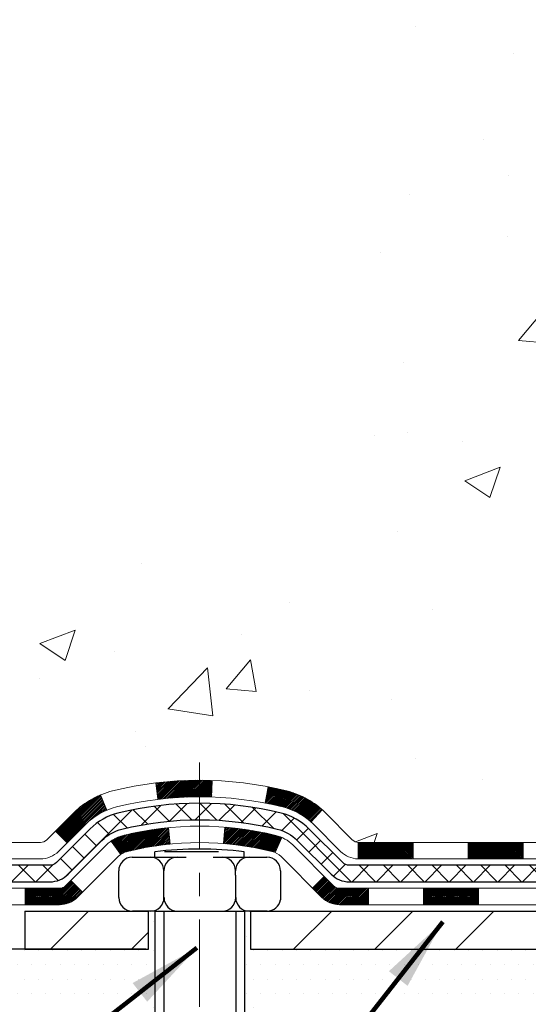
# Model space of a CAD drawing. Extents: x 13 to 3254, y -253 to 1977.
# Drawn here: x 233 to 236, y -234 to -230 of the extents above; entities that cross this region are included whole.
import ezdxf

# ---------------------------------------------------------------- set-up
doc = ezdxf.new("R2010")
doc.units = 0
doc.header["$LTSCALE"] = 5
doc.header["$MEASUREMENT"] = 0
doc.linetypes.add('CENTERX2', pattern=[4, 2.5, -0.5, 0.5, -0.5])
for name, color, linetype, lineweight in [('CENTERLINE - L', 1, 'CENTERX2', 18), ('CONCRETE - H', 130, 'CONTINUOUS', 9), ('DECK COAT - H', 20, 'CONTINUOUS', 20), ('DECK COAT - L', 22, 'CONTINUOUS', 18), ('MIG FOOT - H', 251, 'CONTINUOUS', 20), ('MIG FOOT - L', 7, 'CONTINUOUS', 30), ('PVC SIDESHEET - H', 170, 'CONTINUOUS', 20), ('PVC SIDESHEET - L', 150, 'CONTINUOUS', 25), ('SCREW - L', 1, 'CONTINUOUS', 25), ('SETTING BED - H', 210, 'CONTINUOUS', 20), ('SETTING BED - L', 212, 'CONTINUOUS', 25), ('TEXT - 4', 241, 'CONTINUOUS', 25)]:
    doc.layers.add(name, color=color, linetype=linetype, lineweight=lineweight)
doc.layers.add('DECKCOAT', color=1, linetype='CONTINUOUS')
doc.layers.add('METAL11', color=7, linetype='CONTINUOUS')
doc.styles.add('ROMANS', font='romans', dxfattribs={"width": 0.9})
doc.dimstyles.get("Standard").update_dxf_attribs({"dimtxt": 0.18, "dimasz": 0.18, "dimexe": 0.18, "dimexo": 0.0625, "dimgap": 0.09, "dimtad": 0, "dimtih": 1, "dimtoh": 1, "dimdec": 4, "dimzin": 0, "dimdsep": 46, "dimtxsty": 'Standard', "dimcen": 0.09, "dimadec": 0, "dimazin": 0, "dimtfac": 1, "dimtdec": 4, "dimtofl": 0, "dimtmove": 0, "dimatfit": 3, "dimfxl": 1, "dimtolj": 1, "dimtzin": 0, "dimarcsym": 0})

msp = doc.modelspace()

# ---------------------------------------------------------------- hatches: boundary and pattern name
at = {"layer": 'CONCRETE - H'}
h = msp.add_hatch(dxfattribs=at)
h.set_pattern_fill('AR-CONC', color=256, scale=0.217)
h.set_pattern_definition([(49.99999999999999, (0, 0), (1.556454596243635, -0.1361721329122314), [0.16275, -1.79025]), (355, (0, 0), (-0.30109039394021, 1.632256930129026), [0.1302, -1.4322]), (100.45144446, (0.12970454777, -0.01134767648), (1.255364197397833, 1.496084780401926), [0.13831621664, -1.52147838304]), (46.18420000000002, (0, 0.434), (2.315913687557312, -0.3591768393209761), [0.244125, -2.685375]), (96.63563549, (0.19299273665, 0.40406852381), (2.028216422113076, 2.113837363680775), [0.20747444214, -2.282218859199999]), (351.1841639899999, (0, 0.434), (2.028216420768858, 2.113837362585878), [0.1953, -2.14830000217]), (21, (0.217, 0.3255), (1.295288303097062, -0.8736829927437852), [0.16275, -1.79025]), (326.0000000000001, (0.217, 0.3255), (0.5279942702698324, 1.573575597751671), [0.1302, -1.4322]), (71.45144474, (0.32494069118, 0.25269308442), (1.823282557504037, 0.6998926015897878), [0.1383162123, -1.52147838304]), (37.50000000000001, (0, 0), (0.02638688603852075, 0.7223796628139459), [0, -1.41484, 0, -1.4539, 0, -1.437625]), (7.499999999999999, (0, 0), (0.5708608962494625, 0.8558734147847217), [0, -0.82894, 0, -1.38229, 0, -0.547925]), (327.5, (-0.48391, 0), (1.158394686494127, -0.04894407166360407), [0, -0.5425, 0, -1.6926, 0, -2.24595]), (317.5, (-0.70091, 0), (1.265513987472978, 0.2172278116611295), [0, -0.70525, 0, -1.12406, 0, -1.59495])])
edge = h.paths.add_edge_path()
edge.add_spline(control_points=[(227.6089013008382, -227.1645595999763), (227.4156832509116, -228.7277148522726), (231.4415604551232, -228.4696941170644), (234.9176975487376, -228.3466075751603), (234.9942582711332, -231.7859905264311), (232.315972833592, -232.370452295439), (230.8609977536406, -233.041441133431), (230.2525794275479, -233.8477239031815)], knot_values=[0, 0, 0, 0, 4.36329657860424, 7.237713612715591, 9.487380127200154, 11.69205960770664, 14.46440430702208, 14.46440430702208, 14.46440430702208, 14.46440430702208], degree=3, periodic=0)
edge.add_line((230.252579427548, -233.8477239031815), (230.74558107957, -233.8477239031834))
edge.add_line((230.74558107957, -233.8477239031834), (230.7455795635911, -233.6508738946704))
edge.add_line((230.7455795635911, -233.6508738946704), (231.415263263591, -233.6508738946704))
edge.add_arc((231.415263263591, -233.6115038946705), 0.03936999999990576, 270, 299.9999999998154)
edge.add_line((231.4349482635909, -233.6455993148175), (231.570709171209, -233.5672177182588))
edge.add_arc((231.6258271712678, -233.6626848948128), 0.1102360001527966, 89.99921209218388, 119.99999998945381, ccw=False)
edge.add_line((231.6258286871876, -233.5524488946704), (232.5337851122376, -233.5524488946704))
edge.add_arc((232.5337851122375, -233.5130788946703), 0.03937000000016155, 270.0000000000828, 300.0000000001625)
edge.add_line((232.5534701122377, -233.5471743148174), (233.2335572983966, -233.1545263119997))
edge.add_arc((233.2935572391241, -233.2584493946749), 0.1200000000001019, 90.00000000008151, 119.9999673213475, ccw=False)
edge.add_line((233.2935572391239, -233.1384493946748), (233.5049986216837, -233.1384493946748))
edge.add_arc((233.5049986216837, -233.0990793946747), 0.03937000000004787, 269.9999999999586, 314.9999999999707)
edge.add_line((233.5328374156591, -233.1269181886501), (233.6493054557707, -233.0104501485476))
edge.add_arc((233.8990059141207, -233.2601536388531), 0.3531319186520889, 103.90174750303038, 134.9996521488196, ccw=False)
edge.add_arc((234.188290507176, -234.428923412219), 1.557170273068885, 76.09794164492803, 103.90194342789948, ccw=False)
edge.add_arc((234.477575100265, -233.260153638825), 0.3531319186167454, 45.00000000005542, 76.09774571838159, ccw=False)
edge.add_line((234.7272770745721, -233.0104516645174), (234.8437435987049, -233.1269181886501))
edge.add_arc((234.8723709949018, -233.0978991680456), 0.04076311285776422, 225.3892363440451, 264.1417630425153)
edge.add_line((234.8682104071814, -233.1384493946748), (236.5824874951642, -233.1384493946748))
edge.add_arc((236.5824874951643, -233.0990793946748), 0.03936999999999102, 269.9999999998759, 360.0000000000414)
edge.add_line((236.6218574951642, -233.0990793946747), (236.6218574951699, -229.8108472690722))
edge.add_arc((236.5824874951699, -229.8108472690721), 0.03937000000001944, 359.9999999999586, 432.6976227626751)
edge.add_arc((236.7217995359382, -229.3636331552357), 0.4290404058595803, 233.0250989603215, 252.6976227628096, ccw=False)
edge.add_arc((236.7982858757469, -229.3015250630963), 0.5251995961844595, 194.3079434824741, 230.4333558243563, ccw=False)
edge.add_arc((237.868236062146, -229.0146700362795), 1.632909065609309, 184.8191964166439, 194.7829313884616, ccw=False)
edge.add_arc((237.5990695899684, -229.248597960718), 1.361411651893427, 161.6649460398426, 175.9250205045915, ccw=False)
edge.add_arc((236.7335402122364, -228.9560430559478), 0.4478254090913886, 108.12890291726501, 162.3597440615023, ccw=False)
edge.add_arc((236.5634624436728, -228.4788594917015), 0.06004988997895964, 300.7846078929323, 346.517769344111)
edge.add_line((236.6218574951699, -228.4928597505255), (236.6218574951699, -228.3036247016668))
edge.add_line((236.6218574951699, -228.3036247016668), (236.7202824951695, -228.3036247016668))
edge.add_line((236.7202824951695, -228.3036247016668), (236.7202824951696, -228.2990721455467))
edge.add_arc((236.6809124951697, -228.2990721455466), 0.03936999999987734, 359.9999999998346, 417.096847860755)
edge.add_line((236.7022990918054, -228.266017488018), (236.3870811513496, -228.0620692565449))
edge.add_arc((236.5680532382765, -227.8609192623053), 0.2705775608384987, 181.4692888508153, 228.0226889058668, ccw=False)
edge.add_line((236.2975646399595, -227.8678571733573), (236.0096519597475, -227.8678571733574))
edge.add_arc((236.008448118204, -227.7903208574205), 0.07754566089423426, 179.1104878121186, 270.889512187881, ccw=False)
edge.add_line((235.9309118022672, -227.789117015877), (235.9309118022798, -227.6644939149089))
edge.add_line((235.9309118022798, -227.6644939149089), (227.8637935231609, -227.6644939149089))
edge.add_line((227.8637935231609, -227.6644939149089), (227.8637935231609, -227.1645595999763))
edge.add_line((227.8637935231609, -227.1645595999763), (227.6089013008382, -227.1645595999765))
at = {"layer": 'DECK COAT - H'}
h = msp.add_hatch(dxfattribs=at)
h.set_pattern_fill('ANSI31', color=256, scale=0.03937, style=0)
h.set_pattern_definition([(45, (52.52117483752008, -395.2246022986326), (-0.003479849246914297, 0.003479849246914297), [])])
h.paths.add_polyline_path([(235.5768704071816, -233.1384493946747), (235.3406504071819, -233.1384493946747), (235.3406504071819, -233.2093153946748), (235.5768704071816, -233.2093153946748)])
h.paths.add_polyline_path([(235.1044304071816, -233.1384493946747), (234.8715823926801, -233.1384493946747, -0.02144170134057288), (234.8682104071814, -233.1383047259518), (234.8682104071819, -233.2093153946748), (235.1044304071816, -233.2093153946748)])
h.paths.add_polyline_path([(234.714401595966, -232.9982082955185, 0.1237366593047226), (234.5624192607522, -232.9173656279827, 0.01313217533143259), (234.4825441780918, -232.8998079697204), (234.4691528483168, -232.969397209139, -0.01313217533147817), (234.5453928579828, -232.9861558276098, -0.1237366593049013), (234.6668755991372, -233.050775106164)])
h.paths.add_polyline_path([(235.3851385071817, -233.3352993946748), (235.1489185071819, -233.3352993946748), (235.1489185071819, -233.4061653946748), (235.3851385071817, -233.4061653946748)])
h.paths.add_polyline_path([(234.5406598387344, -233.1171698849968, 0.04324640446576285), (234.515123697504, -233.1084495158358, 0.04070359398944642), (234.2968795921798, -233.0729441882108), (234.2912226345871, -233.1435840408919, -0.04070359398944876), (234.4980972947346, -233.1772397154629, -0.04324640446531137), (234.5120540786057, -233.1820058352364)])
h.paths.add_polyline_path([(234.9126985071817, -233.3352993946748), (234.790044452927, -233.3352993946748, -0.1989123673794921), (234.7622056589518, -233.3237681886501), (234.723509735326, -233.2850722650244), (234.6733999061704, -233.33518209418), (234.7120958297962, -233.3738780178057, 0.198912367379553), (234.7900444529269, -233.4061653946748), (234.9126985071817, -233.4061653946748)])
h.paths.add_polyline_path([(234.2423655600511, -232.8726923406918, 0.008683585791257758), (234.1882905071817, -232.8717531391501), (234.1882905071817, -232.9426191391501, -0.008683585791259676), (234.2399046328405, -232.9435155981237)])
h.paths.add_polyline_path([(234.1882905071817, -232.8717531391501, 0.03014854381015566), (234.0010161223822, -232.8830555122585), (234.0095388811211, -232.9534071472038, -0.03014854381015595), (234.1882905071817, -232.9426191391501)])
h.paths.add_polyline_path([(234.054352698117, -233.0752129894824, 0.03601941678383571), (233.8614573168598, -233.1084495158356, 0.0935601540946129), (233.8087369122679, -233.1325779930496), (233.8496693703562, -233.1904271402417, -0.09356015409565223), (233.8784837196292, -233.1772397154627, -0.03601941678380825), (234.0613301996396, -233.1457346487688)])
h.paths.add_polyline_path([(233.6860511478388, -233.3523120545347), (233.6359413186834, -233.3022022253789), (233.6143753554122, -233.3237681886501, -0.1989123673796988), (233.5865365614369, -233.3352993946748), (233.4392927614368, -233.3352993946748), (233.4392927614368, -233.4061653946748), (233.586536561437, -233.4061653946748, 0.1989123673795969), (233.6644851845677, -233.3738780178057)])
h.paths.add_polyline_path([(233.6994137689465, -233.0605614936734, -0.09785809462208828), (233.7903334543981, -232.9996457784536), (233.763050024054, -232.9342423811057, 0.09785809462147925), (233.6493039397919, -233.0104516645173), (233.5699633769619, -233.0897922273473), (233.6200732061173, -233.1399020565028)])
at = {"layer": 'MIG FOOT - H'}
h = msp.add_hatch(dxfattribs=at)
h.set_pattern_fill('ANSI31', color=256, scale=1.9685, style=0)
h.set_pattern_definition([(45, (-708.8446588552547, -694.7272263254285), (-0.1739924623457148, 0.1739924623457148), [])])
h.paths.add_polyline_path([(236.961792007183, -228.4017244031926), (237.1257920071829, -228.4017244031926), (237.1257920071823, -229.0266034017585), (236.9617920071824, -229.0266034017585)])
edge = h.paths.add_edge_path()
edge.add_line((236.9617920071824, -229.3392244031926), (237.1257920071824, -229.3392244031926))
edge.add_line((237.1257920071824, -229.3392244031926), (237.1257920071822, -233.2433944031924))
edge.add_arc((236.7714620071823, -233.2433944031924), 0.3543299999998908, 269.99999999998164, 360.0000000000092, ccw=False)
edge.add_line((236.7714620071822, -233.5977244031924), (234.4070420381823, -233.5977244031924))
edge.add_line((234.4070420381823, -233.5977244031924), (234.4070420381823, -233.4337244031923))
edge.add_line((234.4070420381823, -233.4337244031923), (236.7714620071822, -233.4337244031924))
edge.add_arc((236.7714620071822, -233.2433944031924), 0.1903300000000172, 270, 360)
edge.add_line((236.9617920071822, -233.2433944031924), (236.9617920071824, -229.3392244031926))
h.paths.add_polyline_path([(233.4382920071824, -233.4337244031924), (233.9695389761824, -233.4337244031925), (233.9695389761823, -233.5977244031924), (233.4382920071823, -233.5977244031924)])
at = {"layer": 'PVC SIDESHEET - H'}
h = msp.add_hatch(dxfattribs=at)
h.set_pattern_fill('ANSI37', color=256, scale=0.59055, style=0)
h.set_pattern_definition([(45, (57.57761307219815, -304.6115409314559), (-0.05219773870371446, 0.05219773870371446), []), (135, (57.57761307219815, -304.6115409314559), (-0.05219773870371446, -0.05219773870371446), [])])
edge = h.paths.add_edge_path()
edge.add_line((236.7911484951638, -233.1975043946748), (236.7911484951631, -229.7483049767746))
edge.add_line((236.7911484951632, -229.7483049767746), (236.720282495169, -229.7483049767746))
edge.add_line((236.720282495169, -229.7483049767746), (236.7202824951639, -233.1975043946748))
edge.add_arc((236.6809124951639, -233.1975043946748), 0.0393699999999626, -90.00000000008271, 1.2397549653542228e-10, ccw=False)
edge.add_line((236.6809124951638, -233.2368743946748), (234.8308134228033, -233.2368743946747))
edge.add_arc((234.8308134228033, -233.1975043946749), 0.03936999999984891, 225, 270, ccw=False)
edge.add_line((234.8029746288281, -233.2253431886501), (234.657680089634, -233.0800486494559))
edge.add_arc((234.4775751002649, -233.260153638825), 0.254706918616741, 45, 76.09799910892364)
edge.add_arc((234.1882905071816, -234.4289234122645), 1.458745273114345, 76.0979991089222, 89.99999999999889)
edge.add_line((234.1882905071817, -232.9701781391501), (234.1882905071817, -233.0410441391501))
edge.add_arc((234.1882905071816, -234.4289234122645), 1.387879273114407, 76.0979991089194, 89.99999999999773, ccw=False)
edge.add_arc((234.4775751002651, -233.2601536388249), 0.1838409186166517, 44.999999999981185, 76.09799910891832, ccw=False)
edge.add_line((234.6075702604785, -233.1301584786115), (234.7528647996724, -233.2754530178056))
edge.add_arc((234.8308134228033, -233.1975043946748), 0.1102359999999386, 224.9999999999687, 270)
edge.add_line((234.8308134228033, -233.3077403946747), (236.6809124951638, -233.3077403946747))
edge.add_arc((236.6809124951638, -233.1975043946748), 0.1102359999999862, 270, 360)
edge = h.paths.add_edge_path()
edge.add_arc((234.1882905071817, -234.4289234122645), 1.458745273114317, 90.00000000000333, 103.9020008910643)
edge.add_arc((233.8990059140985, -233.2601536388246), 0.2547069186164286, 103.9020008910545, 134.999999999991)
edge.add_line((233.7189009247297, -233.0800486494558), (233.5736063855354, -233.2253431886501))
edge.add_arc((233.5457675915601, -233.1975043946748), 0.03937000000000822, 270, 315, ccw=False)
edge.add_line((233.5457675915601, -233.2368743946748), (233.3199302791907, -233.2368743946748))
edge.add_arc((233.3199302791907, -233.3568743946748), 0.1200000000000045, 90, 120.0000000000004)
edge.add_line((233.2599302791908, -233.2529513462206), (232.5798440480926, -233.6455993148174))
edge.add_arc((232.5601590480925, -233.6115038946704), 0.03936999999997297, 270.0000000000414, 300.0000000000868, ccw=False)
edge.add_line((232.5601590480925, -233.6508738946704), (231.6152780115027, -233.6508738946704))
edge.add_line((231.6152780115027, -233.6508738946704), (231.6152780115027, -233.7217398946704))
edge.add_line((231.6152780115027, -233.7217398946704), (232.5601590480925, -233.7217398946704))
edge.add_arc((232.5601590480925, -233.6115038946705), 0.110235999999901, 269.9999999999853, 300.0000000000081)
edge.add_line((232.6152770480925, -233.706971071082), (233.297482831267, -233.3130993785234))
edge.add_arc((233.317482831267, -233.3477403946747), 0.03999999999995874, 90, 120.00000000000401, ccw=False)
edge.add_line((233.317482831267, -233.3077403946748), (233.5457675915601, -233.3077403946747))
edge.add_arc((233.5457675915601, -233.1975043946748), 0.1102359999999862, 270, 314.9999999999686)
edge.add_line((233.6237162146909, -233.2754530178057), (233.7690107538855, -233.1301584786112))
edge.add_arc((233.8990059140985, -233.2601536388244), 0.183840918616278, 103.90200089104599, 134.9999999999593, ccw=False)
edge.add_arc((234.1882905071817, -234.4289234122645), 1.387879273114349, 90.00000000000472, 103.90200089106071, ccw=False)
edge.add_line((234.1882905071817, -233.0410441391501), (234.1882905071817, -232.9701781391501))
at = {"layer": 'SETTING BED - H', "linetype": 'Continuous'}
h = msp.add_hatch(dxfattribs=at)
h.set_pattern_fill('DOTS', color=256, scale=0.9842500000000001, style=0)
h.set_pattern_definition([(7.016477563892661e-15, (225.3772767054105, -243.198727669082), (0.0307578125, 0.061515625), [0, -0.061515625])])
edge = h.paths.add_edge_path()
edge.add_line((234.42554931808, -233.8477239031937), (234.4255493180777, -234.6445738531107))
edge.add_line((234.4255493180777, -234.6445738531107), (234.3811472882838, -234.6515578190538))
edge.add_line((234.3811472882838, -234.6515578190538), (234.3811472882838, -233.4337244031924))
edge.add_line((234.3811472882838, -233.4337244031924), (234.4070420381816, -233.4337244031924))
edge.add_line((234.4070420381816, -233.4337244031924), (234.4070420381816, -233.5977244031924))
edge.add_line((234.4070420381816, -233.5977244031924), (236.7714620071822, -233.5977244031924))
edge.add_arc((236.7714620071821, -233.2433944031922), 0.3543300000001182, 270.0000000000112, 325.0668953298847)
edge.add_line((237.0619492393044, -233.4462907236961), (237.0623067550374, -233.8477239032011))
edge.add_line((237.0623067550374, -233.8477239032011), (234.42554931808, -233.8477239031937))
h.paths.add_polyline_path([(233.9954337260791, -233.4337244031924), (233.9695389761816, -233.4337244031924), (233.9695389761816, -233.5977244031924), (233.0673202570582, -233.5977244031899), (232.6343084211904, -233.8477239031887), (233.9580667076158, -233.8477239031924), (233.9580667076134, -234.6634032455222), (233.9954337260791, -234.6531076054132)])

# ---------------------------------------------------------------- linework, layer by layer
at = {"layer": 'CENTERLINE - L', "ltscale": 0.03}
msp.add_line((234.1882905071817, -232.7946257892766), (234.1882905071817, -234.5991708564863), dxfattribs=at)
at = {"layer": 'DECK COAT - L'}
for p, q in [((234.0095388811211, -232.9534071472038), (234.0010161223822, -232.8830555122585)), ((234.2399046328405, -232.9435155981237), (234.2423655600511, -232.8726923406918)), ((234.4691528483168, -232.969397209139), (234.4825441780918, -232.8998079697204)), ((233.7903334543981, -232.9996457784537), (233.763050024054, -232.9342423811059)), ((234.6668755991373, -233.0507751061639), (234.7144015959658, -232.9982082955187)), ((234.0613301996396, -233.1457346487688), (234.054352698117, -233.0752129894825)), ((234.2912226345871, -233.1435840408918), (234.2968795921798, -233.0729441882108)), ((233.6200732061171, -233.1399020565027), (233.5699633769619, -233.0897922273473)), ((234.5120540786057, -233.1820058352363), (234.5406598387345, -233.1171698849964)), ((233.8496693703561, -233.1904271402416), (233.8087369122678, -233.1325779930494)), ((234.8682104071814, -233.1384493946748), (234.8682104071819, -233.2093153946748)), ((235.1044304071816, -233.1384493946748), (235.1044304071816, -233.2093153946748)), ((235.3406504071819, -233.1384493946748), (235.3406504071819, -233.2093153946748)), ((235.5768704071816, -233.1384493946748), (235.5768704071816, -233.2093153946748)), ((233.6359413186834, -233.3022022253789), (233.6860511478386, -233.3523120545345)), ((233.4392927614368, -233.3352993946748), (233.4392927614368, -233.4061653946748)), ((234.9126985071817, -233.3352993946747), (234.9126985071817, -233.4061653946748)), ((235.1489185071819, -233.3352993946747), (235.1489185071819, -233.4061653946748)), ((235.3851385071817, -233.3352993946747), (235.3851385071817, -233.4061653946748))]:
    msp.add_line(p, q, dxfattribs=at)
for points in [[(236.5824874951641, -233.1384493946748), (234.8715823926801, -233.1384493946747, -0.1989123673796998), (234.8437435987049, -233.1269181886501), (234.7272770745722, -233.0104516645176, 0.1365295740960137), (234.5624192607521, -232.9173656279827, 0.1219165551892847), (233.8141617536113, -232.9173656279827, 0.1365295740960137), (233.6493039397916, -233.0104516645176), (233.532837415659, -233.1269181886501, -0.1989123673796998), (233.5049986216837, -233.1384493946748), (233.2935572391239, -233.1384493946748, 0.1316523525283649)], [(233.2911097939924, -233.2093153946747), (233.5049986216837, -233.2093153946748, 0.1989123673796998), (233.5829472448146, -233.1770280178056), (233.6994137689468, -233.0605614936732, -0.1365295740960137), (233.8311881563806, -232.9861558276098, -0.1219165551892847), (234.5453928579828, -232.9861558276098, -0.1365295740960137), (234.6771672454167, -233.0605614936732), (234.7936337695492, -233.1770280178056, 0.1903426122985657), (234.8682104071819, -233.2093153946748), (236.5824874951641, -233.2093153946748)], [(236.7596524951642, -233.3352993946747), (234.7900444529269, -233.3352993946748, -0.1989123673796998), (234.7622056589517, -233.32376818865), (234.5880831046956, -233.1496456343942, 0.1365295740960137), (234.5151236975039, -233.1084495158358, 0.1219165551892847), (233.8614573168595, -233.1084495158357, 0.1365295740960137), (233.7884979096681, -233.1496456343942), (233.6143753554122, -233.3237681886501, -0.1989123673796998), (233.5865365614369, -233.3352993946748), (233.3463031784557, -233.3352993946748, 0.1316524975874019)], [(233.343855730532, -233.4061653946748), (233.5865365614369, -233.4061653946748, 0.1989123673796998), (233.6644851845677, -233.3738780178057), (233.8386077388237, -233.1997554635497, -0.1365295740960137), (233.8784837196289, -233.1772397154628, -0.1219165551892847), (234.4980972947345, -233.1772397154629, -0.1365295740960137), (234.5379732755401, -233.1997554635497), (234.7120958297961, -233.3738780178056, 0.1989123673796998), (234.7900444529269, -233.4061653946748), (236.779337495164, -233.4061653946748)]]:
    msp.add_lwpolyline(points, format="xyb", dxfattribs=at)
at = {"layer": 'DECKCOAT'}
msp.add_line((234.6733999061704, -233.33518209418), (234.723509735326, -233.2850722650244), dxfattribs=at)
at = {"layer": 'METAL11'}
for p, q in [((234.4070420381821, -233.5977244031924), (234.4070420381821, -233.5977244031924)), ((234.4070420381819, -233.5977244031924), (234.4070420381819, -233.5977244031924)), ((234.4070420381823, -233.5977244031924), (234.4070420381823, -233.5977244031924))]:
    msp.add_line(p, q, dxfattribs=at)
at = {"layer": 'MIG FOOT - L'}
for p, q in [((233.4382920071824, -233.4337244031924), (233.4382920071823, -233.5977244031924)), ((233.4382920071824, -233.4337244031924), (233.4382920071822, -233.5977244031924)), ((233.4382920071822, -233.4337244031924), (233.9695389761823, -233.4337244031924)), ((233.9695389761823, -233.5977244031924), (233.9695389761823, -233.4337244031925)), ((234.4070420381824, -233.4337244031923), (234.4070420381823, -233.5977244031924)), ((234.4070420381823, -233.4337244031924), (236.7714620071822, -233.4337244031924)), ((233.4382920071822, -233.5977244031924), (233.9695389761823, -233.5977244031924)), ((234.4070420381823, -233.5977244031924), (236.7714620071822, -233.5977244031924))]:
    msp.add_line(p, q, dxfattribs=at)
at = {"layer": 'PVC SIDESHEET - L'}
for points in [[(236.6809124951638, -233.2368743946748), (234.8308134228033, -233.2368743946747, -0.1989123673796998), (234.8029746288281, -233.2253431886501), (234.657680089634, -233.0800486494559, 0.1365295740960137), (234.538771479128, -233.0129075719092, 0.1219165551892847), (233.8378095352353, -233.0129075719092, 0.1365295740960137), (233.7189009247296, -233.0800486494559), (233.5736063855354, -233.2253431886501, -0.1989123673796998), (233.5457675915601, -233.2368743946748), (233.3199302791907, -233.2368743946748, 0.1316524975874019)], [(233.317482831267, -233.3077403946748), (233.5457675915601, -233.3077403946747, 0.1989123673796998), (233.6237162146909, -233.2754530178056), (233.7690107538852, -233.1301584786115, -0.1365295740960137), (233.8548359380047, -233.0816977715363, -0.1219165551892847), (234.5217450763587, -233.0816977715363, -0.1365295740960137), (234.6075702604784, -233.1301584786114), (234.7528647996724, -233.2754530178056, 0.1989123673796998), (234.8308134228033, -233.3077403946747), (236.6809124951638, -233.3077403946747)]]:
    msp.add_lwpolyline(points, format="xyb", dxfattribs=at)
at = {"layer": 'SCREW - L'}
for p, q in [((233.8990053355281, -233.2022962658695), (234.0147194041895, -233.2022962658695)), ((233.9960171518518, -233.2022962658695), (233.9960171518518, -233.1783185998003)), ((234.0147194041895, -233.2022962658695), (234.130433472851, -233.2022962658695)), ((234.2690964609127, -233.1786260240676), (234.0376683235898, -233.1786260240676)), ((234.2461475415124, -233.2022962658695), (234.3618616101738, -233.2022962658695)), ((234.3618616101738, -233.2022962658695), (234.4775756788352, -233.2022962658695)), ((234.3802295794224, -233.2022962658695), (234.3802295794224, -233.1783185998003)), ((233.8411483011972, -233.2794389783105), (233.8411483011972, -233.2601533002002)), ((233.8419265253122, -233.3758673688617), (233.8411483011972, -233.2794389783105)), ((234.0349164026305, -233.2794389783105), (234.0349164026305, -233.2601533002002)), ((234.0349164026305, -233.3853249502585), (234.0349164026305, -233.2794389783105)), ((234.3424980636749, -233.2794389783105), (234.3424980636749, -233.2601533002002)), ((234.3424980636749, -233.2794389783105), (234.3424980636749, -233.3853249502585)), ((234.5354327131657, -233.2601533002002), (234.5354327131657, -233.2794389783105)), ((234.5354327131657, -233.2794389783105), (234.5354327131657, -233.3853249502585)), ((233.9954337260791, -233.4337244031924), (233.8997835596427, -233.4337244031924)), ((233.9954337260791, -233.4337244031924), (233.9954337260791, -234.653269895273)), ((233.9954337260791, -233.4337244031924), (234.3811472882838, -233.4337244031924)), ((234.0349949195378, -233.4337244031924), (234.0349949195378, -234.6419299084609)), ((234.3436800803709, -233.4337244031924), (234.3436800803709, -234.6571368510069)), ((234.3811472882838, -233.4337244031924), (234.3811472882838, -234.6519571033693)), ((234.4783539029498, -233.4337244031924), (234.3811472882838, -233.4337244031924))]:
    msp.add_line(p, q, dxfattribs=at)
for centre, radius, start, end in [((233.8990053355281, -233.2601533002002), 0.05785703433070866, 90, 180), ((233.9770593683, -233.2601533002002), 0.05785703433070866, 0, 90), ((234.1881233656371, -234.8069339502133), 1.639906325670983, 83.27266067357628, 96.72733932642373), ((234.0927734369614, -233.2601533002002), 0.05785703433070866, 90, 180), ((234.284641029344, -233.2601533002002), 0.05785703433070866, 0, 90), ((234.4003550980054, -233.2601533002002), 0.05785703433070866, 90, 180), ((234.4775756788352, -233.2601533002002), 0.05785703433070866, 0, 90), ((233.8997835596427, -233.3758673688617), 0.05785703433070866, 180, 270), ((233.9778375924146, -233.3758673688617), 0.05785703433070866, 270, 0), ((234.093551661076, -233.3758673688617), 0.05785703433070866, 180, 270), ((234.285419253459, -233.3758673688617), 0.05785703433070866, 270, 0), ((234.4011333221204, -233.3758673688617), 0.05785703433070866, 180, 270), ((234.4783539029498, -233.3758673688617), 0.05785703433065947, 269.9999999999739, 350.5919439944224)]:
    msp.add_arc(centre, radius, start, end, dxfattribs=at)
at = {"layer": 'SETTING BED - L'}
msp.add_line((233.9580667076164, -233.5977244031924), (233.0673202570582, -233.5977244031899), dxfattribs=at)

# ---------------------------------------------------------------- leaders
at = {"layer": 'TEXT - 4'}
for points in [[(235.2321152519344, -233.4792995367367), (232.3237637710157, -237.1900967865329), (232.0557868314703, -237.1900967865329)], [(234.1765607488097, -233.5919796072239), (231.4895031326516, -235.6884277266572), (231.1692670676027, -235.6884277266572)]]:
    msp.add_leader(points, dimstyle='Standard', override={"dimtxt": 0.7, "dimasz": 0.31, "dimexe": 0.5, "dimexo": 0.5, "dimtih": 0, "dimtoh": 0, "dimtxsty": 'ROMANS', "dimdle": 0.05, "dimclrd": 256, "dimclre": 256, "dimclrt": 256, "dimtfac": 0.3, "dimlwd": 65535, "dimlwe": 65535}, dxfattribs=at)

doc.saveas('drawing.dxf')
